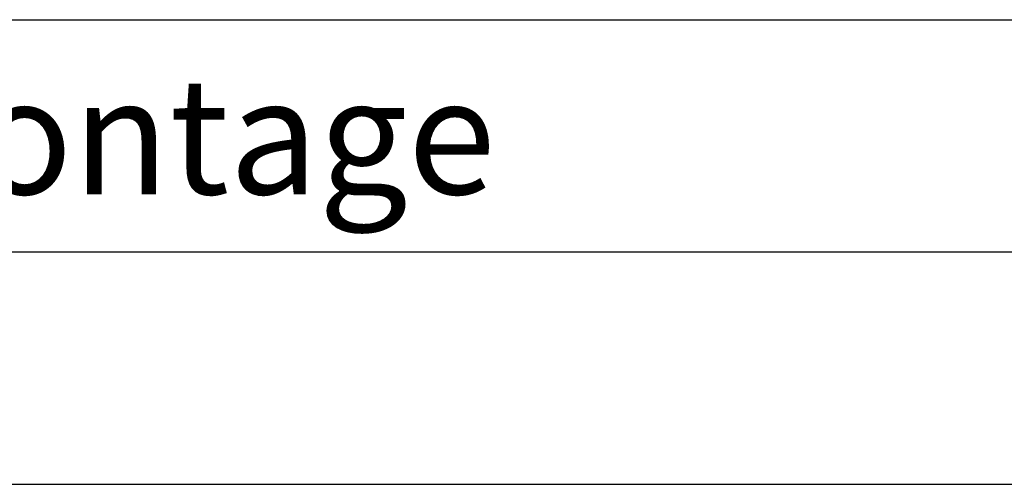
# Paper-space layout 'KOMPLETTMONTAGE_1_1' of a CAD drawing. Units: inches. Extents: x 0 to 16.5, y 0 to 11.7.
# Drawn here: x 13.8 to 15.1, y 0 to 0.6 of the extents above; entities that cross this region are included whole.
import ezdxf

# ---------------------------------------------------------------- set-up
doc = ezdxf.new("R2010")
doc.units = ezdxf.units.IN
doc.header["$LTSCALE"] = 0.909449
doc.header["$MEASUREMENT"] = 0
doc.layers.get('0').update_dxf_attribs({"linetype": 'CONTINUOUS'})
doc.styles.get("Standard").update_dxf_attribs({"font": 'txt', "width": 0.8})

# ---------------------------------------------------------------- blocks, each defined once
blk = doc.blocks.new('*T19')
at = {"color": 2, "linetype": 'Continuous'}
for p, q in [((0, 0), (4, 0)), ((0, 0), (0, -0.624)), ((2.625, 0), (2.625, -0.624)), ((4, 0), (4, -0.624)), ((0, -0.312), (4, -0.312)), ((0, -0.624), (4, -0.624))]:
    blk.add_line(p, q, dxfattribs=at)
at = {"color": 7, "linetype": 'Continuous', "char_height": 0.15625, "attachment_point": 1, "line_spacing_factor": 0.9}
for s, insert, width in [('Komplettmontage', (0.0625, -0.078125), 1.875), ('MPPC/MM 15', (2.6875, -0.078125), 1.25), ('Version', (0.0625, -0.390125), 0.875), ('1.1', (2.6875, -0.390125), 0.375)]:
    blk.add_mtext(s, dxfattribs=dict(at, insert=insert, width=width))

psp = doc.layouts.new('KOMPLETTMONTAGE_1_1')

# ---------------------------------------------------------------- linework, layer by layer
at = {"color": 7, "linetype": 'Continuous'}
psp.add_line((0, 0), (16.5354, 0), dxfattribs=at)

# ---------------------------------------------------------------- block references
psp.add_blockref('*T19', (12.5354, 0.624))

doc.saveas('drawing.dxf')
